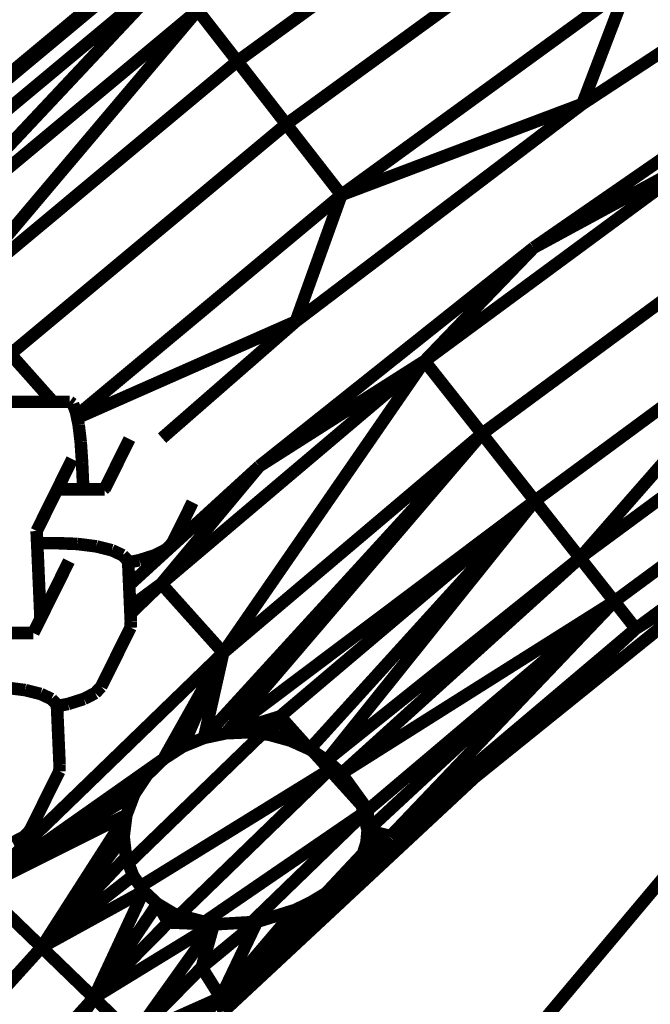
# Model space of a CAD drawing. Units: millimetres. Extents: x -5503 to 5502, y -7675 to 7677.
# Drawn here: x 1710 to 1760, y 272 to 350 of the extents above; entities that cross this region are included whole.
import ezdxf

# ---------------------------------------------------------------- set-up
doc = ezdxf.new("R2010")
doc.units = ezdxf.units.MM
doc.layers.add('ProfileEdges', color=7, linetype='Continuous')

msp = doc.modelspace()

# ---------------------------------------------------------------- linework, layer by layer
at = {"layer": 'ProfileEdges'}
for points in [[(1750.652975756709, 363.9378547668461, 0.999998, 0.999998, 0), (1727.160997111385, 346.8689918518053, 0.999998, 0.999998, 0)], [(1778.649992663448, 359.1966629028321, 0.999998, 0.999998, 0), (1754.670000989024, 343.467712402344, 0.999998, 0.999998, 0)], [(1754.212982375209, 358.6797714233387, 0.999998, 0.999998, 0), (1731.060988623683, 341.8588638305654, 0.999998, 0.999998, 0)], [(1720.480001885478, 355.4530143737778, 0.999998, 0.999998, 0), (1697.614974696223, 336.4076614379872, 0.999998, 0.999998, 0)], [(1720.624990183894, 355.2660942077633, 0.999998, 0.999998, 0), (1697.772986609523, 336.2307548522948, 0.999998, 0.999998, 0)], [(1721.773988921229, 353.7898063659658, 0.999998, 0.999998, 0), (1699.015981871669, 334.8350524902341, 0.999998, 0.999998, 0)], [(1701.425976473872, 332.1290016174303, 0.999998, 0.999998, 0), (1721.773988921229, 353.7898063659658, 0.999998, 0.999998, 0)], [(1758.22297425944, 352.758884429932, 0.999998, 0.999998, 0), (1735.453999955241, 336.2150192260732, 0.999998, 0.999998, 0)], [(1754.670000989024, 343.467712402344, 0.999998, 0.999998, 0), (1758.22297425944, 352.758884429932, 0.999998, 0.999998, 0)], [(1723.999000508373, 350.9306907653798, 0.999998, 0.999998, 0), (1701.425976473872, 332.1290016174303, 0.999998, 0.999998, 0)], [(1704.848981816356, 328.2847404479972, 0.999998, 0.999998, 0), (1723.999000508373, 350.9306907653798, 0.999998, 0.999998, 0)], [(1723.999000508373, 350.9306907653798, 0.999998, 0.999998, 0), (1727.160997111385, 346.8689918518053, 0.999998, 0.999998, 0)], [(1773.792988974635, 347.9089736938477, 0.999998, 0.999998, 0), (1750.787980277125, 332.0169448852532, 0.999998, 0.999998, 0)], [(1727.160997111385, 346.8689918518053, 0.999998, 0.999998, 0), (1704.848981816356, 328.2847404479972, 0.999998, 0.999998, 0)], [(1727.160997111385, 346.8689918518053, 0.999998, 0.999998, 0), (1731.060988623683, 341.8588638305654, 0.999998, 0.999998, 0)], [(1754.670000989024, 343.467712402344, 0.999998, 0.999998, 0), (1731.819994170253, 326.1389732360844, 0.999998, 0.999998, 0)], [(1754.670000989024, 343.467712402344, 0.999998, 0.999998, 0), (1735.453999955241, 336.2150192260732, 0.999998, 0.999998, 0)], [(1731.060988623683, 341.8588638305654, 0.999998, 0.999998, 0), (1709.072000701015, 323.543071746825, 0.999998, 0.999998, 0)], [(1731.060988623683, 341.8588638305654, 0.999998, 0.999998, 0), (1735.453999955241, 336.2150192260732, 0.999998, 0.999998, 0)], [(1764.205999095027, 339.2820358276366, 0.999998, 0.999998, 0), (1742.086983639781, 322.983741760254, 0.999998, 0.999998, 0)], [(1750.787980277125, 332.0169448852532, 0.999998, 0.999998, 0), (1764.205999095027, 339.2820358276366, 0.999998, 0.999998, 0)], [(1735.453999955241, 336.2150192260732, 0.999998, 0.999998, 0), (1714.356443271984, 318.6421970761537, 0.999998, 0.999998, 0)], [(1731.819994170253, 326.1389732360844, 0.999998, 0.999998, 0), (1735.453999955241, 336.2150192260732, 0.999998, 0.999998, 0)], [(1746.665991265361, 317.1868324279774, 0.999998, 0.999998, 0), (1768.386996705119, 333.1918716430657, 0.999998, 0.999998, 0)], [(1750.787980277125, 332.0169448852532, 0.999998, 0.999998, 0), (1728.91098948199, 314.6047592163088, 0.999998, 0.999998, 0)], [(1750.787980277125, 332.0169448852532, 0.999998, 0.999998, 0), (1742.086983639781, 322.983741760254, 0.999998, 0.999998, 0)], [(1750.882990080897, 311.8467330932607, 0.999998, 0.999998, 0), (1772.237993199412, 327.5818824768058, 0.999998, 0.999998, 0)], [(1772.237993199412, 327.5818824768058, 0.999998, 0.999998, 0), (1754.47399111468, 307.3000907897936, 0.999998, 0.999998, 0)], [(1731.819994170253, 326.1389732360844, 0.999998, 0.999998, 0), (1714.395351011898, 318.4523097840854, 0.999998, 0.999998, 0)], [(1731.819994170253, 326.1389732360844, 0.999998, 0.999998, 0), (1721.157901156825, 316.8413236479327, 0.999998, 0.999998, 0)], [(1709.072000701015, 323.543071746825, 0.999998, 0.999998, 0), (1712.46293038251, 319.7349903990787, 0.999998, 0.999998, 0)], [(1721.100992877071, 305.2387237548828, 0.999998, 0.999998, 0), (1742.086983639781, 322.983741760254, 0.999998, 0.999998, 0)], [(1726.03297920901, 299.7398376464844, 0.999998, 0.999998, 0), (1742.086983639781, 322.983741760254, 0.999998, 0.999998, 0)], [(1728.91098948199, 314.6047592163088, 0.999998, 0.999998, 0), (1742.086983639781, 322.983741760254, 0.999998, 0.999998, 0)], [(1742.086983639781, 322.983741760254, 0.999998, 0.999998, 0), (1746.665991265361, 317.1868324279774, 0.999998, 0.999998, 0)], [(1754.47399111468, 307.3000907897936, 0.999998, 0.999998, 0), (1775.516993720119, 322.805881500243, 0.999998, 0.999998, 0)], [(1712.46293038251, 319.7349903990787, 0.999998, 0.999998, 0), (1708.849619654865, 319.7349903990794, 0.999998, 0.999998, 0)], [(1713.794460313303, 319.7349903990784, 0.999998, 0.999998, 0), (1712.46293038251, 319.7349903990787, 0.999998, 0.999998, 0)], [(1714.054111918718, 319.5549475830254, 0.999998, 0.999998, 0), (1713.794460313303, 319.7349903990784, 0.999998, 0.999998, 0)], [(1714.298013545709, 318.9273604529772, 0.999998, 0.999998, 0), (1714.054111918718, 319.5549475830254, 0.999998, 0.999998, 0)], [(1714.356443271984, 318.6421970761537, 0.999998, 0.999998, 0), (1714.298013545709, 318.9273604529772, 0.999998, 0.999998, 0)], [(1757.212973553721, 303.8311004638663, 0.999998, 0.999998, 0), (1778.018988091533, 319.1618919372548, 0.999998, 0.999998, 0)], [(1714.395351011898, 318.4523097840854, 0.999998, 0.999998, 0), (1714.356443271984, 318.6421970761537, 0.999998, 0.999998, 0)], [(1714.509543701465, 317.8949980347104, 0.999998, 0.999998, 0), (1714.395351011898, 318.4523097840854, 0.999998, 0.999998, 0)], [(1714.674286955438, 316.52821412097, 0.999998, 0.999998, 0), (1714.509543701465, 317.8949980347104, 0.999998, 0.999998, 0)], [(1714.781016327124, 314.9201527767602, 0.999998, 0.999998, 0), (1714.674286955438, 316.52821412097, 0.999998, 0.999998, 0)], [(1716.641357587799, 312.9027686755144, 0.999998, 0.999998, 0), (1718.558995468022, 316.7708263239235, 0.999998, 0.999998, 0)], [(1746.665991265361, 317.1868324279774, 0.999998, 0.999998, 0), (1724.504984337871, 292.9577827453606, 0.999998, 0.999998, 0)], [(1746.665991265361, 317.1868324279774, 0.999998, 0.999998, 0), (1726.03297920901, 299.7398376464844, 0.999998, 0.999998, 0)], [(1726.248986441676, 293.3278083801267, 0.999998, 0.999998, 0), (1746.665991265361, 317.1868324279774, 0.999998, 0.999998, 0)], [(1750.882990080897, 311.8467330932607, 0.999998, 0.999998, 0), (1746.665991265361, 317.1868324279774, 0.999998, 0.999998, 0)], [(1779.585994202678, 316.8787956237786, 0.999998, 0.999998, 0), (1758.928991276805, 301.6576766967776, 0.999998, 0.999998, 0)], [(1712.8096310882, 312.7701274706623, 0.999998, 0.999998, 0), (1713.997161975553, 315.1654900043961, 0.999998, 0.999998, 0)], [(1714.781016327124, 314.9201527767602, 0.999998, 0.999998, 0), (1714.876174655311, 312.7701274706618, 0.999998, 0.999998, 0)], [(1728.91098948199, 314.6047592163088, 0.999998, 0.999998, 0), (1718.538435709396, 305.1354957618006, 0.999998, 0.999998, 0)], [(1728.91098948199, 314.6047592163088, 0.999998, 0.999998, 0), (1721.100992877071, 305.2387237548828, 0.999998, 0.999998, 0)], [(1712.09998846122, 311.3387109246906, 0.999998, 0.999998, 0), (1712.8096310882, 312.7701274706623, 0.999998, 0.999998, 0)], [(1712.8096310882, 312.7701274706623, 0.999998, 0.999998, 0), (1714.103178724968, 312.770127470662, 0.999998, 0.999998, 0)], [(1714.103178724968, 312.770127470662, 0.999998, 0.999998, 0), (1714.876174655311, 312.7701274706618, 0.999998, 0.999998, 0)], [(1714.876174655311, 312.7701274706618, 0.999998, 0.999998, 0), (1716.489251095707, 312.7701274706614, 0.999998, 0.999998, 0)], [(1716.641357587799, 312.9027686755144, 0.999998, 0.999998, 0), (1716.489251095707, 312.7701274706614, 0.999998, 0.999998, 0)], [(1716.489251095707, 312.7701274706614, 0.999998, 0.999998, 0), (1716.575599054183, 312.7701274706614, 0.999998, 0.999998, 0)], [(1716.575599054183, 312.7701274706614, 0.999998, 0.999998, 0), (1716.641357587799, 312.9027686755144, 0.999998, 0.999998, 0)], [(1750.882990080897, 311.8467330932607, 0.999998, 0.999998, 0), (1726.248986441676, 293.3278083801267, 0.999998, 0.999998, 0)], [(1730.575002152507, 294.6729660034184, 0.999998, 0.999998, 0), (1750.882990080897, 311.8467330932607, 0.999998, 0.999998, 0)], [(1732.916987855021, 292.0570373535147, 0.999998, 0.999998, 0), (1750.882990080897, 311.8467330932607, 0.999998, 0.999998, 0)], [(1734.291977603022, 291.1686897277834, 0.999998, 0.999998, 0), (1750.882990080897, 311.8467330932607, 0.999998, 0.999998, 0)], [(1754.47399111468, 307.3000907897936, 0.999998, 0.999998, 0), (1750.882990080897, 311.8467330932607, 0.999998, 0.999998, 0)], [(1711.15859146763, 309.4398238205051, 0.999998, 0.999998, 0), (1712.09998846122, 311.3387109246906, 0.999998, 0.999998, 0)], [(1721.980848130894, 308.4803981942977, 0.999998, 0.999998, 0), (1723.592199513693, 311.7306469012048, 0.999998, 0.999998, 0)], [(1711.201254913682, 308.475877832749, 0.999998, 0.999998, 0), (1711.15859146763, 309.4398238205051, 0.999998, 0.999998, 0)], [(1712.715976942791, 308.475877832749, 0.999998, 0.999998, 0), (1711.201254913682, 308.475877832749, 0.999998, 0.999998, 0)], [(1711.264608217045, 307.0444612867773, 0.999998, 0.999998, 0), (1711.201254913682, 308.475877832749, 0.999998, 0.999998, 0)], [(1712.715976942791, 308.475877832749, 0.999998, 0.999998, 0), (1714.264631271998, 308.4157215141944, 0.999998, 0.999998, 0)], [(1714.264631271998, 308.4157215141944, 0.999998, 0.999998, 0), (1714.411088851987, 308.4100324790945, 0.999998, 0.999998, 0)], [(1714.411088851987, 308.4100324790945, 0.999998, 0.999998, 0), (1715.925394373287, 308.2169836701684, 0.999998, 0.999998, 0)], [(1715.925394373287, 308.2169836701684, 0.999998, 0.999998, 0), (1716.037984572088, 308.1888799669601, 0.999998, 0.999998, 0)], [(1716.037984572088, 308.1888799669601, 0.999998, 0.999998, 0), (1717.155696087921, 307.909887363271, 0.999998, 0.999998, 0)], [(1717.155696087921, 307.909887363271, 0.999998, 0.999998, 0), (1717.777362842909, 307.6214075820075, 0.999998, 0.999998, 0)], [(1720.607487266419, 307.514192025767, 0.999998, 0.999998, 0), (1721.50543160892, 307.9802530784752, 0.999998, 0.999998, 0)], [(1721.50543160892, 307.9802530784752, 0.999998, 0.999998, 0), (1721.980848130894, 308.4803981942977, 0.999998, 0.999998, 0)], [(1711.467243171522, 302.4660887120805, 0.999998, 0.999998, 0), (1711.264608217045, 307.0444612867773, 0.999998, 0.999998, 0)], [(1711.467243171522, 302.4660887120805, 0.999998, 0.999998, 0), (1713.737028546263, 307.0444612867774, 0.999998, 0.999998, 0)], [(1717.777362842909, 307.6214075820075, 0.999998, 0.999998, 0), (1718.018150967208, 307.5096716642169, 0.999998, 0.999998, 0)], [(1718.018150967208, 307.5096716642169, 0.999998, 0.999998, 0), (1718.453984136397, 307.0436106115084, 0.999998, 0.999998, 0)], [(1718.453984136397, 307.0436106115084, 0.999998, 0.999998, 0), (1718.4587466963, 306.936004430226, 0.999998, 0.999998, 0)], [(1718.4587466963, 306.936004430226, 0.999998, 0.999998, 0), (1719.348208526412, 307.1139763267133, 0.999998, 0.999998, 0)], [(1719.348208526412, 307.1139763267133, 0.999998, 0.999998, 0), (1720.607487266419, 307.514192025767, 0.999998, 0.999998, 0)], [(1734.291977603022, 291.1686897277834, 0.999998, 0.999998, 0), (1754.47399111468, 307.3000907897936, 0.999998, 0.999998, 0)], [(1735.463983733241, 290.1196479797368, 0.999998, 0.999998, 0), (1754.47399111468, 307.3000907897936, 0.999998, 0.999998, 0)], [(1757.212973553721, 303.8311004638663, 0.999998, 0.999998, 0), (1754.47399111468, 307.3000907897936, 0.999998, 0.999998, 0)], [(1718.538435709396, 305.1354957618006, 0.999998, 0.999998, 0), (1718.4587466963, 306.936004430226, 0.999998, 0.999998, 0)], [(1746.06598110873, 289.7920608520513, 0.999998, 0.999998, 0), (1767.353988606517, 306.9477081298814, 0.999998, 0.999998, 0)], [(1767.353988606517, 306.9477081298814, 0.999998, 0.999998, 0), (1758.928991276805, 301.6576766967776, 0.999998, 0.999998, 0)], [(1718.615144859493, 303.4023146828594, 0.999998, 0.999998, 0), (1718.538435709396, 305.1354957618006, 0.999998, 0.999998, 0)], [(1718.615144859493, 303.4023146828594, 0.999998, 0.999998, 0), (1721.100992877071, 305.2387237548828, 0.999998, 0.999998, 0)], [(1721.100992877071, 305.2387237548828, 0.999998, 0.999998, 0), (1718.63925048516, 302.8576676068582, 0.999998, 0.999998, 0)], [(1726.03297920901, 299.7398376464844, 0.999998, 0.999998, 0), (1721.100992877071, 305.2387237548828, 0.999998, 0.999998, 0)], [(1718.63925048516, 302.8576676068582, 0.999998, 0.999998, 0), (1718.615144859493, 303.4023146828594, 0.999998, 0.999998, 0)], [(1735.463983733241, 290.1196479797368, 0.999998, 0.999998, 0), (1757.212973553721, 303.8311004638663, 0.999998, 0.999998, 0)], [(1737.544990498607, 285.5877876281742, 0.999998, 0.999998, 0), (1757.212973553721, 303.8311004638663, 0.999998, 0.999998, 0)], [(1737.560994345729, 287.2190475463869, 0.999998, 0.999998, 0), (1757.212973553721, 303.8311004638663, 0.999998, 0.999998, 0)], [(1739.375985581462, 285.1290702819815, 0.999998, 0.999998, 0), (1757.212973553721, 303.8311004638663, 0.999998, 0.999998, 0)], [(1757.212973553721, 303.8311004638663, 0.999998, 0.999998, 0), (1758.928991276805, 301.6576766967776, 0.999998, 0.999998, 0)], [(1710.898458038336, 301.3187951028899, 0.999998, 0.999998, 0), (1711.467243171522, 302.4660887120805, 0.999998, 0.999998, 0)], [(1718.666017635227, 302.2528855440559, 0.999998, 0.999998, 0), (1718.63925048516, 302.8576676068582, 0.999998, 0.999998, 0)], [(1716.303707115048, 297.0290658265262, 0.999998, 0.999998, 0), (1718.645527784087, 301.7527404282333, 0.999998, 0.999998, 0)], [(1718.666017635227, 302.2528855440559, 0.999998, 0.999998, 0), (1718.645527784087, 301.7527404282333, 0.999998, 0.999998, 0)], [(1758.928991276805, 301.6576766967776, 0.999998, 0.999998, 0), (1739.375985581462, 285.1290702819815, 0.999998, 0.999998, 0)], [(1746.06598110873, 289.7920608520513, 0.999998, 0.999998, 0), (1758.928991276805, 301.6576766967776, 0.999998, 0.999998, 0)], [(1709.199033639465, 301.3187951028903, 0.999998, 0.999998, 0), (1710.745025500152, 301.31879510289, 0.999998, 0.999998, 0)], [(1710.745025500152, 301.31879510289, 0.999998, 0.999998, 0), (1710.898458038336, 301.3187951028899, 0.999998, 0.999998, 0)], [(1726.03297920901, 299.7398376464844, 0.999998, 0.999998, 0), (1707.214957172063, 281.5368510353159, 0.999998, 0.999998, 0)], [(1721.277988869731, 291.2797927856435, 0.999998, 0.999998, 0), (1726.03297920901, 299.7398376464844, 0.999998, 0.999998, 0)], [(1722.818977553432, 292.273998260497, 0.999998, 0.999998, 0), (1726.03297920901, 299.7398376464844, 0.999998, 0.999998, 0)], [(1724.504984337871, 292.9577827453606, 0.999998, 0.999998, 0), (1726.03297920901, 299.7398376464844, 0.999998, 0.999998, 0)], [(1708.733947836141, 296.9587001113227, 0.999998, 0.999998, 0), (1710.248253357441, 296.7656513023966, 0.999998, 0.999998, 0)], [(1715.828290593073, 296.5289207107037, 0.999998, 0.999998, 0), (1716.303707115048, 297.0290658265262, 0.999998, 0.999998, 0)], [(1710.248253357441, 296.7656513023966, 0.999998, 0.999998, 0), (1710.360843556241, 296.7375475991885, 0.999998, 0.999998, 0)], [(1710.360843556241, 296.7375475991885, 0.999998, 0.999998, 0), (1711.478555072075, 296.4585549954993, 0.999998, 0.999998, 0)], [(1711.478555072075, 296.4585549954993, 0.999998, 0.999998, 0), (1712.100221827063, 296.1700752142359, 0.999998, 0.999998, 0)], [(1712.100221827063, 296.1700752142359, 0.999998, 0.999998, 0), (1712.341009951362, 296.0583392964451, 0.999998, 0.999998, 0)], [(1712.341009951362, 296.0583392964451, 0.999998, 0.999998, 0), (1712.776843120551, 295.5922782437367, 0.999998, 0.999998, 0)], [(1713.671067510566, 295.6626439589419, 0.999998, 0.999998, 0), (1714.930346250573, 296.0628596579955, 0.999998, 0.999998, 0)], [(1714.930346250573, 296.0628596579955, 0.999998, 0.999998, 0), (1715.828290593073, 296.5289207107037, 0.999998, 0.999998, 0)], [(1712.776843120551, 295.5922782437367, 0.999998, 0.999998, 0), (1712.781605680454, 295.4846720624545, 0.999998, 0.999998, 0)], [(1712.781605680454, 295.4846720624545, 0.999998, 0.999998, 0), (1713.671067510566, 295.6626439589419, 0.999998, 0.999998, 0)], [(1712.988876619381, 290.8015531762841, 0.999998, 0.999998, 0), (1712.781605680454, 295.4846720624545, 0.999998, 0.999998, 0)], [(1726.248986441676, 293.3278083801267, 0.999998, 0.999998, 0), (1730.575002152507, 294.6729660034184, 0.999998, 0.999998, 0)], [(1727.995998580043, 293.4050559997559, 0.999998, 0.999998, 0), (1730.575002152507, 294.6729660034184, 0.999998, 0.999998, 0)], [(1729.717976767604, 293.2057380676266, 0.999998, 0.999998, 0), (1730.575002152507, 294.6729660034184, 0.999998, 0.999998, 0)], [(1732.916987855021, 292.0570373535147, 0.999998, 0.999998, 0), (1730.575002152507, 294.6729660034184, 0.999998, 0.999998, 0)], [(1730.575002152507, 294.6729660034184, 0.999998, 0.999998, 0), (1731.377995926921, 292.747974395751, 0.999998, 0.999998, 0)], [(1718.474945405105, 282.9671661640093, 0.999998, 0.999998, 0), (1729.130950830685, 293.2736859642365, 0.999998, 0.999998, 0)], [(1722.818977553432, 292.273998260497, 0.999998, 0.999998, 0), (1724.504984337871, 292.9577827453606, 0.999998, 0.999998, 0)], [(1724.504984337871, 292.9577827453606, 0.999998, 0.999998, 0), (1726.248986441676, 293.3278083801267, 0.999998, 0.999998, 0)], [(1726.248986441676, 293.3278083801267, 0.999998, 0.999998, 0), (1727.995998580043, 293.4050559997559, 0.999998, 0.999998, 0)], [(1727.995998580043, 293.4050559997559, 0.999998, 0.999998, 0), (1729.130950830685, 293.2736859642365, 0.999998, 0.999998, 0)], [(1729.130950830685, 293.2736859642365, 0.999998, 0.999998, 0), (1729.717976767604, 293.2057380676266, 0.999998, 0.999998, 0)], [(1729.717976767604, 293.2057380676266, 0.999998, 0.999998, 0), (1731.377995926921, 292.747974395751, 0.999998, 0.999998, 0)], [(1721.277988869731, 291.2797927856435, 0.999998, 0.999998, 0), (1722.818977553432, 292.273998260497, 0.999998, 0.999998, 0)], [(1731.377995926921, 292.747974395751, 0.999998, 0.999998, 0), (1732.916987855021, 292.0570373535147, 0.999998, 0.999998, 0)], [(1732.916987855021, 292.0570373535147, 0.999998, 0.999998, 0), (1733.200301532945, 291.8739952373924, 0.999998, 0.999998, 0)], [(1733.200301532945, 291.8739952373924, 0.999998, 0.999998, 0), (1734.51299162585, 290.4229164123526, 0.999998, 0.999998, 0)], [(1733.200301532945, 291.8739952373924, 0.999998, 0.999998, 0), (1734.291977603022, 291.1686897277834, 0.999998, 0.999998, 0)], [(1721.277988869731, 291.2797927856435, 0.999998, 0.999998, 0), (1707.221794532928, 281.3823664077942, 0.999998, 0.999998, 0)], [(1712.988876619381, 290.8015531762841, 0.999998, 0.999998, 0), (1712.968386768241, 290.3014080604615, 0.999998, 0.999998, 0)], [(1719.958997685497, 289.9980545043936, 0.999998, 0.999998, 0), (1721.277988869731, 291.2797927856435, 0.999998, 0.999998, 0)], [(1734.291977603022, 291.1686897277834, 0.999998, 0.999998, 0), (1734.827797372034, 290.6890870255201, 0.999998, 0.999998, 0)], [(1734.51299162585, 290.4229164123526, 0.999998, 0.999998, 0), (1734.827797372034, 290.6890870255201, 0.999998, 0.999998, 0)], [(1734.827797372034, 290.6890870255201, 0.999998, 0.999998, 0), (1735.463983733241, 290.1196479797368, 0.999998, 0.999998, 0)], [(1719.958997685497, 289.9980545043936, 0.999998, 0.999998, 0), (1707.221794532928, 281.3823664077942, 0.999998, 0.999998, 0)], [(1710.626566099202, 285.5777334587545, 0.999998, 0.999998, 0), (1712.968386768241, 290.3014080604615, 0.999998, 0.999998, 0)], [(1718.947983700816, 288.4798049926746, 0.999998, 0.999998, 0), (1719.958997685497, 289.9980545043936, 0.999998, 0.999998, 0)], [(1734.51299162585, 290.4229164123526, 0.999998, 0.999998, 0), (1719.433480721328, 281.1305064514877, 0.999998, 0.999998, 0)], [(1722.522795632239, 278.8256776045471, 0.999998, 0.999998, 0), (1734.51299162585, 290.4229164123526, 0.999998, 0.999998, 0)], [(1746.06598110873, 289.7920608520513, 0.999998, 0.999998, 0), (1725.830979067867, 272.2668647766111, 0.999998, 0.999998, 0)], [(1726.056999880855, 271.1610794067386, 0.999998, 0.999998, 0), (1746.06598110873, 289.7920608520513, 0.999998, 0.999998, 0)], [(1734.51299162585, 290.4229164123526, 0.999998, 0.999998, 0), (1737.081554553779, 287.5829851428435, 0.999998, 0.999998, 0)], [(1735.463983733241, 290.1196479797368, 0.999998, 0.999998, 0), (1737.560994345729, 287.2190475463869, 0.999998, 0.999998, 0)], [(1735.463983733241, 290.1196479797368, 0.999998, 0.999998, 0), (1737.023986298625, 287.8308296203604, 0.999998, 0.999998, 0)], [(1746.06598110873, 289.7920608520513, 0.999998, 0.999998, 0), (1739.375985581462, 285.1290702819815, 0.999998, 0.999998, 0)], [(1718.947983700816, 288.4798049926746, 0.999998, 0.999998, 0), (1707.223416267643, 281.3457246262, 0.999998, 0.999998, 0)], [(1718.312002141063, 286.8061065673814, 0.999998, 0.999998, 0), (1718.947983700816, 288.4798049926746, 0.999998, 0.999998, 0)], [(1737.560994345729, 287.2190475463869, 0.999998, 0.999998, 0), (1737.023986298625, 287.8308296203604, 0.999998, 0.999998, 0)], [(1737.023986298625, 287.8308296203604, 0.999998, 0.999998, 0), (1737.081554553779, 287.5829851428435, 0.999998, 0.999998, 0)], [(1737.081554553779, 287.5829851428435, 0.999998, 0.999998, 0), (1737.477994877879, 287.1446609497071, 0.999998, 0.999998, 0)], [(1737.081554553779, 287.5829851428435, 0.999998, 0.999998, 0), (1737.223794453708, 286.9706099095613, 0.999998, 0.999998, 0)], [(1718.312002141063, 286.8061065673814, 0.999998, 0.999998, 0), (1707.226074169175, 281.2856714951271, 0.999998, 0.999998, 0)], [(1718.312002141063, 286.8061065673814, 0.999998, 0.999998, 0), (1711.558974701945, 276.2780189514152, 0.999998, 0.999998, 0)], [(1718.094981629436, 285.0828170776366, 0.999998, 0.999998, 0), (1718.312002141063, 286.8061065673814, 0.999998, 0.999998, 0)], [(1737.223794453708, 286.9706099095613, 0.999998, 0.999998, 0), (1724.549977606205, 278.292847029654, 0.999998, 0.999998, 0)], [(1728.306786035047, 278.2742461335326, 0.999998, 0.999998, 0), (1737.237414777047, 286.9119713089557, 0.999998, 0.999998, 0)], [(1737.477994877879, 287.1446609497071, 0.999998, 0.999998, 0), (1737.223794453708, 286.9706099095613, 0.999998, 0.999998, 0)], [(1737.223794453708, 286.9706099095613, 0.999998, 0.999998, 0), (1737.237414777047, 286.9119713089557, 0.999998, 0.999998, 0)], [(1737.237414777047, 286.9119713089557, 0.999998, 0.999998, 0), (1737.477994877879, 287.1446609497071, 0.999998, 0.999998, 0)], [(1737.237414777047, 286.9119713089557, 0.999998, 0.999998, 0), (1737.544990498607, 285.5877876281742, 0.999998, 0.999998, 0)], [(1737.560994345729, 287.2190475463869, 0.999998, 0.999998, 0), (1737.477994877879, 287.1446609497071, 0.999998, 0.999998, 0)], [(1737.477994877879, 287.1446609497071, 0.999998, 0.999998, 0), (1737.559381902443, 287.0546924333861, 0.999998, 0.999998, 0)], [(1737.544990498607, 285.5877876281742, 0.999998, 0.999998, 0), (1737.559381902443, 287.0546924333861, 0.999998, 0.999998, 0)], [(1737.559381902443, 287.0546924333861, 0.999998, 0.999998, 0), (1737.560994345729, 287.2190475463869, 0.999998, 0.999998, 0)], [(1709.253205234727, 284.6115272902238, 0.999998, 0.999998, 0), (1710.151149577227, 285.077588342932, 0.999998, 0.999998, 0)], [(1710.151149577227, 285.077588342932, 0.999998, 0.999998, 0), (1710.626566099202, 285.5777334587545, 0.999998, 0.999998, 0)], [(1718.094981629436, 285.0828170776366, 0.999998, 0.999998, 0), (1711.558974701945, 276.2780189514152, 0.999998, 0.999998, 0)], [(1718.294001538341, 283.4401130676271, 0.999998, 0.999998, 0), (1718.094981629436, 285.0828170776366, 0.999998, 0.999998, 0)], [(1737.544990498607, 285.5877876281742, 0.999998, 0.999998, 0), (1737.453974206034, 284.6078872680654, 0.999998, 0.999998, 0)], [(1737.453974206034, 284.6078872680654, 0.999998, 0.999998, 0), (1739.317428145923, 285.0734647147917, 0.999998, 0.999998, 0)], [(1737.544990498607, 285.5877876281742, 0.999998, 0.999998, 0), (1739.279454894691, 285.1532540173046, 0.999998, 0.999998, 0)], [(1739.236016645928, 284.9961571518626, 0.999998, 0.999998, 0), (1739.317428145923, 285.0734647147917, 0.999998, 0.999998, 0)], [(1739.279454894691, 285.1532540173046, 0.999998, 0.999998, 0), (1739.375985581462, 285.1290702819815, 0.999998, 0.999998, 0)], [(1739.279454894691, 285.1532540173046, 0.999998, 0.999998, 0), (1739.334977585856, 285.091876983643, 0.999998, 0.999998, 0)], [(1739.317428145923, 285.0734647147917, 0.999998, 0.999998, 0), (1739.334977585856, 285.091876983643, 0.999998, 0.999998, 0)], [(1739.334977585856, 285.091876983643, 0.999998, 0.999998, 0), (1739.375985581462, 285.1290702819815, 0.999998, 0.999998, 0)], [(1725.830979067867, 272.2668647766111, 0.999998, 0.999998, 0), (1739.236016645928, 284.9961571518626, 0.999998, 0.999998, 0)], [(1736.39098497111, 282.5098037719723, 0.999998, 0.999998, 0), (1739.236016645928, 284.9961571518626, 0.999998, 0.999998, 0)], [(1736.668961672206, 282.9415975417771, 0.999998, 0.999998, 0), (1739.236016645928, 284.9961571518626, 0.999998, 0.999998, 0)], [(1737.178988177363, 283.7338447570804, 0.999998, 0.999998, 0), (1739.236016645928, 284.9961571518626, 0.999998, 0.999998, 0)], [(1737.453974206034, 284.6078872680654, 0.999998, 0.999998, 0), (1737.178988177363, 283.7338447570804, 0.999998, 0.999998, 0)], [(1735.707975346629, 282.1650505065917, 0.999998, 0.999998, 0), (1737.178988177363, 283.7338447570804, 0.999998, 0.999998, 0)], [(1737.178988177363, 283.7338447570804, 0.999998, 0.999998, 0), (1736.668961672206, 282.9415975417771, 0.999998, 0.999998, 0)], [(1718.294001538341, 283.4401130676271, 0.999998, 0.999998, 0), (1711.558974701945, 276.2780189514152, 0.999998, 0.999998, 0)], [(1718.474945405105, 282.9671661640093, 0.999998, 0.999998, 0), (1718.294001538341, 283.4401130676271, 0.999998, 0.999998, 0)], [(1718.852973897044, 281.979084014893, 0.999998, 0.999998, 0), (1718.474945405105, 282.9671661640093, 0.999998, 0.999998, 0)], [(1735.707975346629, 282.1650505065917, 0.999998, 0.999998, 0), (1736.668961672206, 282.9415975417771, 0.999998, 0.999998, 0)], [(1736.668961672206, 282.9415975417771, 0.999998, 0.999998, 0), (1736.39098497111, 282.5098037719723, 0.999998, 0.999998, 0)], [(1682.427409539632, 188.2267956828075, 0.999998, 0.999998, 0), (1761.242441690052, 281.9384402115755, 0.999998, 0.999998, 0)], [(1718.852973897044, 281.979084014893, 0.999998, 0.999998, 0), (1711.558974701945, 276.2780189514152, 0.999998, 0.999998, 0)], [(1719.433480721328, 281.1305064514877, 0.999998, 0.999998, 0), (1718.852973897044, 281.979084014893, 0.999998, 0.999998, 0)], [(1734.229988772456, 280.5838584899891, 0.999998, 0.999998, 0), (1735.707975346629, 282.1650505065917, 0.999998, 0.999998, 0)], [(1736.297893998552, 282.410339843791, 0.999998, 0.999998, 0), (1735.398001391475, 281.4488410949699, 0.999998, 0.999998, 0)], [(1735.514772503356, 281.7186462445454, 0.999998, 0.999998, 0), (1736.297893998552, 282.410339843791, 0.999998, 0.999998, 0)], [(1735.707975346629, 282.1650505065917, 0.999998, 0.999998, 0), (1735.514772503356, 281.7186462445454, 0.999998, 0.999998, 0)], [(1735.707975346629, 282.1650505065917, 0.999998, 0.999998, 0), (1736.39098497111, 282.5098037719723, 0.999998, 0.999998, 0)], [(1736.39098497111, 282.5098037719723, 0.999998, 0.999998, 0), (1736.297893998552, 282.410339843791, 0.999998, 0.999998, 0)], [(1734.229988772456, 280.5838584899891, 0.999998, 0.999998, 0), (1735.514772503356, 281.7186462445454, 0.999998, 0.999998, 0)], [(1735.398001391475, 281.4488410949699, 0.999998, 0.999998, 0), (1734.229988772456, 280.5838584899891, 0.999998, 0.999998, 0)], [(1735.514772503356, 281.7186462445454, 0.999998, 0.999998, 0), (1735.398001391475, 281.4488410949699, 0.999998, 0.999998, 0)], [(1707.263877829525, 280.4315284267826, 0.999998, 0.999998, 0), (1711.558974701945, 276.2780189514152, 0.999998, 0.999998, 0)], [(1719.690985400264, 280.7540893554676, 0.999998, 0.999998, 0), (1711.558974701945, 276.2780189514152, 0.999998, 0.999998, 0)], [(1719.690985400264, 280.7540893554676, 0.999998, 0.999998, 0), (1715.723998267237, 272.2496986389148, 0.999998, 0.999998, 0)], [(1719.690985400264, 280.7540893554676, 0.999998, 0.999998, 0), (1719.433480721328, 281.1305064514877, 0.999998, 0.999998, 0)], [(1720.785982329432, 279.7336578369142, 0.999998, 0.999998, 0), (1719.690985400264, 280.7540893554676, 0.999998, 0.999998, 0)], [(1725.830979067867, 272.2668647766111, 0.999998, 0.999998, 0), (1734.229988772456, 280.5838584899891, 0.999998, 0.999998, 0)], [(1734.229988772456, 280.5838584899891, 0.999998, 0.999998, 0), (1733.039982039515, 279.8657417297364, 0.999998, 0.999998, 0)], [(1720.785982329432, 279.7336578369142, 0.999998, 0.999998, 0), (1715.723998267237, 272.2496986389148, 0.999998, 0.999998, 0)], [(1720.785982329432, 279.7336578369142, 0.999998, 0.999998, 0), (1721.654988247935, 278.2530784606926, 0.999998, 0.999998, 0)], [(1722.126997429911, 278.9297103881827, 0.999998, 0.999998, 0), (1720.785982329432, 279.7336578369142, 0.999998, 0.999998, 0)], [(1733.039982039515, 279.8657417297364, 0.999998, 0.999998, 0), (1725.830979067867, 272.2668647766111, 0.999998, 0.999998, 0)], [(1733.039982039515, 279.8657417297364, 0.999998, 0.999998, 0), (1731.774992663447, 279.2510986328113, 0.999998, 0.999998, 0)], [(1721.654988247935, 278.2530784606926, 0.999998, 0.999998, 0), (1722.126997429911, 278.9297103881827, 0.999998, 0.999998, 0)], [(1721.919326808528, 278.2419863900447, 0.999998, 0.999998, 0), (1722.522795632239, 278.8256776045471, 0.999998, 0.999998, 0)], [(1722.522795632239, 278.8256776045471, 0.999998, 0.999998, 0), (1722.126997429911, 278.9297103881827, 0.999998, 0.999998, 0)], [(1724.549977606205, 278.292847029654, 0.999998, 0.999998, 0), (1722.522795632239, 278.8256776045471, 0.999998, 0.999998, 0)], [(1731.774992663447, 279.2510986328113, 0.999998, 0.999998, 0), (1725.830979067867, 272.2668647766111, 0.999998, 0.999998, 0)], [(1731.774992663447, 279.2510986328113, 0.999998, 0.999998, 0), (1728.719986397807, 278.2979011535635, 0.999998, 0.999998, 0)], [(1721.654988247935, 278.2530784606926, 0.999998, 0.999998, 0), (1715.723998267237, 272.2496986389148, 0.999998, 0.999998, 0)], [(1725.279993731563, 278.1009674072268, 0.999998, 0.999998, 0), (1715.723998267237, 272.2496986389148, 0.999998, 0.999998, 0)], [(1718.901998717372, 269.1779136657705, 0.999998, 0.999998, 0), (1725.279993731563, 278.1009674072268, 0.999998, 0.999998, 0)], [(1721.919326808528, 278.2419863900447, 0.999998, 0.999998, 0), (1721.654988247935, 278.2530784606926, 0.999998, 0.999998, 0)], [(1724.328076568411, 278.1409113805955, 0.999998, 0.999998, 0), (1721.919326808528, 278.2419863900447, 0.999998, 0.999998, 0)], [(1724.320984799449, 274.6696472167955, 0.999998, 0.999998, 0), (1728.719986397807, 278.2979011535635, 0.999998, 0.999998, 0)], [(1725.279993731563, 278.1009674072268, 0.999998, 0.999998, 0), (1724.320984799449, 274.6696472167955, 0.999998, 0.999998, 0)], [(1724.549977606205, 278.292847029654, 0.999998, 0.999998, 0), (1724.328076568411, 278.1409113805955, 0.999998, 0.999998, 0)], [(1725.279993731563, 278.1009674072268, 0.999998, 0.999998, 0), (1724.328076568411, 278.1409113805955, 0.999998, 0.999998, 0)], [(1725.279993731563, 278.1009674072268, 0.999998, 0.999998, 0), (1724.549977606205, 278.292847029654, 0.999998, 0.999998, 0)], [(1728.306786035047, 278.2742461335326, 0.999998, 0.999998, 0), (1725.279993731563, 278.1009674072268, 0.999998, 0.999998, 0)], [(1728.719986397807, 278.2979011535635, 0.999998, 0.999998, 0), (1725.830979067867, 272.2668647766111, 0.999998, 0.999998, 0)], [(1728.719986397807, 278.2979011535635, 0.999998, 0.999998, 0), (1728.306786035047, 278.2742461335326, 0.999998, 0.999998, 0)], [(1711.558974701945, 276.2780189514152, 0.999998, 0.999998, 0), (1699.291107498831, 262.7130373711236, 0.999998, 0.999998, 0)], [(1711.558974701945, 276.2780189514152, 0.999998, 0.999998, 0), (1715.723998267237, 272.2496986389148, 0.999998, 0.999998, 0)], [(1718.901998717372, 269.1779136657705, 0.999998, 0.999998, 0), (1724.320984799449, 274.6696472167955, 0.999998, 0.999998, 0)], [(1724.320984799449, 274.6696472167955, 0.999998, 0.999998, 0), (1725.830979067867, 272.2668647766111, 0.999998, 0.999998, 0)], [(1715.723998267237, 272.2496986389148, 0.999998, 0.999998, 0), (1698.190993983333, 252.863883972167, 0.999998, 0.999998, 0)], [(1701.567001063411, 250.0100135803209, 0.999998, 0.999998, 0), (1715.723998267237, 272.2496986389148, 0.999998, 0.999998, 0)], [(1715.723998267237, 272.2496986389148, 0.999998, 0.999998, 0), (1718.901998717372, 269.1779136657705, 0.999998, 0.999998, 0)], [(1718.901998717372, 269.1779136657705, 0.999998, 0.999998, 0), (1725.830979067867, 272.2668647766111, 0.999998, 0.999998, 0)], [(1720.891989190166, 267.2529220581046, 0.999998, 0.999998, 0), (1725.830979067867, 272.2668647766111, 0.999998, 0.999998, 0)], [(1725.830979067867, 272.2668647766111, 0.999998, 0.999998, 0), (1726.056999880855, 271.1610794067386, 0.999998, 0.999998, 0)]]:
    msp.add_lwpolyline(points, format="xyseb", dxfattribs=at)

doc.saveas('drawing.dxf')
